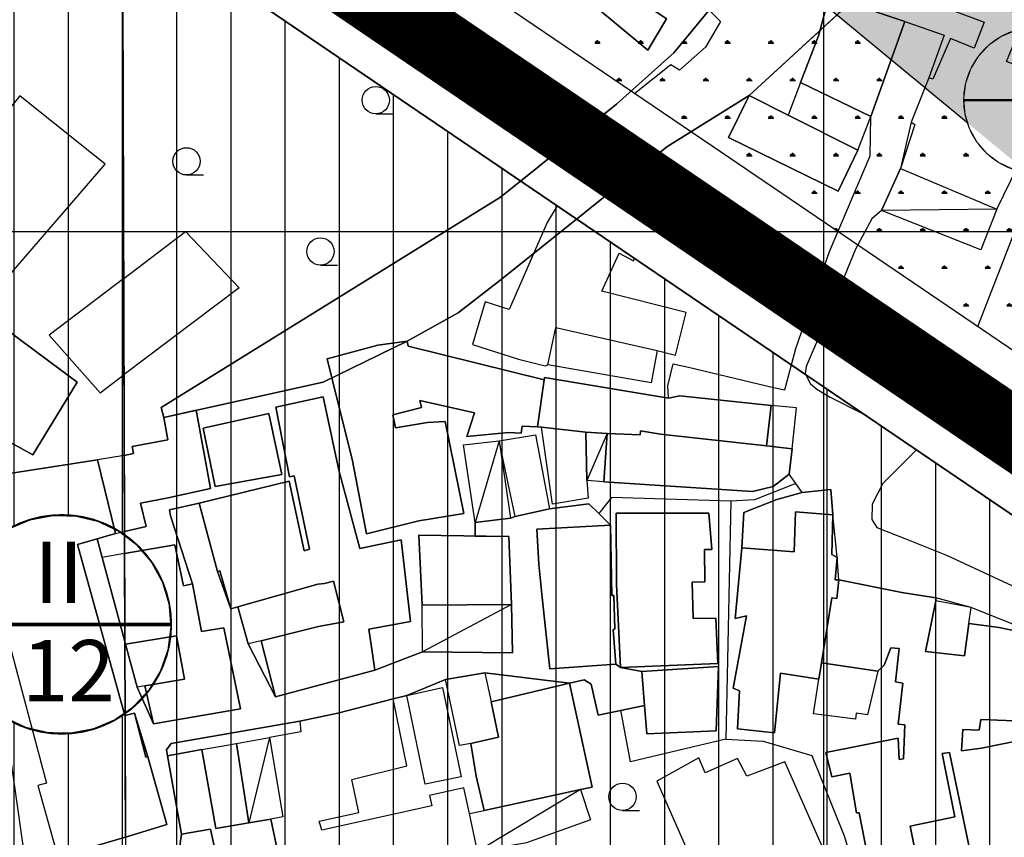
# Model space of a CAD drawing. Units: millimetres. Extents: x 601991 to 604364, y 1187770 to 1189913.
# Drawn here: x 602529 to 602616, y 1188147 to 1188219 of the extents above; entities that cross this region are included whole.
import ezdxf
from ezdxf.enums import TextEntityAlignment as Align

# ---------------------------------------------------------------- set-up
doc = ezdxf.new("R2010")
doc.units = ezdxf.units.MM
doc.header["$LTSCALE"] = 0.2
doc.linetypes.add('CENTER2', pattern=[1.125, 0.75, -0.125, 0.125, -0.125])
doc.linetypes.add('HIDDEN', pattern=[9.525, 6.35, -3.175])
for name, color, linetype, lineweight in [('A-TIM', 8, 'CENTER2', 18), ('GHICHU', 7, 'Continuous', 15), ('tick', 1, 'Continuous', 40)]:
    doc.layers.add(name, color=color, linetype=linetype, lineweight=lineweight)
for name, color, linetype in [('COCAU', 120, 'Continuous'), ('hien trang p1', 250, 'Continuous'), ('QHLoGioi', 9, 'Continuous'), ('tai dinh cu', 52, 'Continuous'), ('TEXT', 7, 'Continuous'), ('toa do VN', 250, 'Continuous')]:
    doc.layers.add(name, color=color, linetype=linetype)
doc.layers.add('H- DUONG', color=7, linetype='Continuous', lineweight=18, true_color=0x919191)
doc.styles.add('2', font='VNI-Helve.TTF', dxfattribs={"width": 0.8})
doc.styles.add('HEL-B', font='VNI-Helve-Bold.TTF')

# ---------------------------------------------------------------- blocks, each defined once
blk = doc.blocks.new('A$C09831A19')
at = {"layer": 'GHICHU', "const_width": 0.485}
blk.add_lwpolyline([(-14.55, 0, -1), (14.55, 0, -1), (-14.55, 0, -1.0635)], format="xyb", dxfattribs=at)
at = {"layer": 'GHICHU', "linetype": 'Continuous'}
blk.add_lwpolyline([(4.19, -13.94), (7, -12.76), (9.5, -11.03), (11.58, -8.81), (13.16, -6.21), (14.17, -3.34), (14.55, -0.32), (14.3, 2.71), (13.42, 5.63), (11.96, 8.29), (9.97, 10.6), (7.55, 12.44), (4.8, 13.74), (1.84, 14.44), (-1.2, 14.5), (-4.19, 13.94), (-7, 12.76), (-9.5, 11.03), (-11.58, 8.81), (-13.16, 6.21), (-14.17, 3.34), (-14.55, 0.32), (-14.3, -2.71), (-13.42, -5.63), (-11.96, -8.29), (-9.97, -10.6), (-7.55, -12.44), (-4.8, -13.74), (-1.84, -14.44), (1.2, -14.5)], close=True, dxfattribs=at)
at = {"linetype": 'Continuous'}
blk.add_wipeout([(4.19, -13.94), (7, -12.76), (9.5, -11.03), (11.58, -8.81), (13.16, -6.21), (14.17, -3.34), (14.55, -0.32), (14.3, 2.71), (13.42, 5.63), (11.96, 8.29), (9.97, 10.6), (7.55, 12.44), (4.8, 13.74), (1.84, 14.44), (-1.2, 14.5), (-4.19, 13.94), (-7, 12.76), (-9.5, 11.03), (-11.58, 8.81), (-13.16, 6.21), (-14.17, 3.34), (-14.55, 0.32), (-14.3, -2.71), (-13.42, -5.63), (-11.96, -8.29), (-9.97, -10.6), (-7.55, -12.44), (-4.8, -13.74), (-1.84, -14.44), (1.2, -14.5)], dxfattribs=at).dxf.layer = 'GHICHU'
at = {"layer": 'GHICHU', "const_width": 0.485}
blk.add_lwpolyline([(-14.55, 0), (14.55, 0)], dxfattribs=at)
at = {"ltscale": 200, "style": 'HEL-B'}
for tag, p in [('STTKHU', (-0.42, 4.5)), ('STTLO', (0.02, -9.1))]:
    blk.add_attdef(tag, text='', height=4.85, dxfattribs=at).set_placement(p, align=Align.CENTER)
blk = doc.blocks.new('A$C7A3712A0')
at = {"layer": 'toa do VN', "linetype": 'Continuous'}
for p, q in [((159.053, -1198.201), (159.053, 201.799)), ((159.053, -1198.201), (159.053, 201.799)), ((-209.947, -798.201), (631.053, -798.201)), ((-209.947, -798.201), (631.053, -798.201))]:
    blk.add_line(p, q, dxfattribs=at)
blk = doc.blocks.new('hien trang f1')
at = {"layer": 'hien trang p1'}
for p, q in [((1581.241, 371.341), (1581.089, 421.37)), ((1581.131, 407.379), (1581.292, 354.847)), ((1648.917, 394.999), (1636.194, 383.293)), ((1629.581, 387.053), (1633.484, 391.803)), ((1646.88, 381.456), (1649.864, 389.813)), ((1649.864, 389.813), (1653.334, 388.593)), ((1653.334, 388.593), (1651.994, 384.863)), ((1624.547, 382.538), (1629.581, 387.053)), ((1651.994, 384.863), (1650.444, 380.953)), ((1636.194, 383.293), (1628.974, 378.793)), ((1614.364, 374.363), (1624.547, 382.538)), ((1603.389, 381.688), (1604.889, 381.688)), ((1646.834, 378.013), (1646.88, 381.456)), ((1650.444, 380.953), (1649.504, 376.893)), ((1628.974, 378.793), (1614.556, 367.249)), ((1643.264, 369.593), (1646.834, 378.013)), ((1649.504, 376.893), (1647.814, 373.193)), ((1586.764, 376.317), (1588.264, 376.317)), ((1584.543, 355.87), (1614.364, 374.363)), ((1647.814, 373.193), (1646.984, 372.473)), ((1657.964, 373.313), (1647.814, 373.193)), ((1646.984, 372.473), (1645.534, 369.803)), ((1581.351, 335.329), (1581.241, 371.341)), ((1641.774, 365.273), (1643.264, 369.593)), ((1645.534, 369.803), (1644.804, 368.023)), ((1598.529, 368.388), (1600.029, 368.388)), ((1644.804, 368.023), (1643.984, 365.963)), ((1614.556, 367.249), (1610.622, 364.206)), ((1643.984, 365.963), (1641.204, 359.473)), ((1640.314, 361.063), (1641.774, 365.273)), ((1610.622, 364.206), (1606.154, 361.703)), ((1606.154, 361.703), (1598.774, 358.123)), ((1639.325, 357.429), (1640.314, 361.063)), ((1629.054, 357.783), (1629.532, 359.719)), ((1629.532, 359.719), (1630.864, 359.443)), ((1630.864, 359.443), (1638.344, 357.633)), ((1641.204, 359.473), (1641.124, 358.873)), ((1641.124, 358.873), (1641.594, 357.963)), ((1598.774, 358.123), (1584.764, 355.013)), ((1629.104, 356.703), (1629.054, 357.783)), ((1638.344, 357.633), (1639.325, 357.429)), ((1641.594, 357.963), (1642.154, 357.503)), ((1642.154, 357.503), (1643.314, 356.783)), ((1630.114, 356.923), (1629.104, 356.703)), ((1638.134, 356.073), (1630.114, 356.923)), ((1643.314, 356.783), (1646.164, 355.363)), ((1584.764, 355.013), (1584.543, 355.87)), ((1640.364, 355.843), (1638.134, 356.073)), ((1639.974, 352.263), (1640.364, 355.843)), ((1581.292, 354.847), (1581.351, 335.329)), ((1584.764, 355.013), (1584.764, 355.013)), ((1646.164, 355.363), (1646.237, 355.331)), ((1614.224, 352.963), (1612.134, 345.783)), ((1623.714, 353.593), (1621.944, 349.483)), ((1639.704, 350.013), (1639.974, 352.263)), ((1650.91, 352.155), (1647.934, 349.213)), ((1640.298, 349.194), (1639.704, 350.013)), ((1640.864, 348.413), (1640.298, 349.194)), ((1643.384, 348.673), (1640.864, 348.413)), ((1643.554, 346.463), (1643.384, 348.673)), ((1647.934, 349.213), (1647.014, 347.393)), ((1585.284, 346.893), (1587.874, 347.483)), ((1587.874, 347.483), (1589.484, 341.473)), ((1615.634, 346.303), (1618.654, 346.973)), ((1618.654, 346.973), (1622.124, 347.433)), ((1622.124, 347.433), (1622.984, 346.573)), ((1647.014, 347.393), (1646.97, 346.033)), ((1585.354, 346.363), (1585.284, 346.893)), ((1587.284, 340.383), (1585.354, 346.363)), ((1612.134, 345.783), (1615.234, 346.173)), ((1615.234, 346.173), (1615.634, 346.303)), ((1622.984, 346.573), (1624.004, 345.553)), ((1643.944, 342.693), (1643.554, 346.463)), ((1612.134, 344.583), (1612.134, 345.783)), ((1624.004, 345.553), (1617.534, 345.203)), ((1617.534, 345.203), (1617.724, 342.103)), ((1646.97, 346.033), (1647.418, 345.347)), ((1647.418, 345.347), (1649.874, 344.363)), ((1577.174, 343.853), (1578.923, 344.348)), ((1578.923, 344.348), (1579.364, 342.703)), ((1615.074, 344.553), (1612.134, 344.583)), ((1615.314, 338.583), (1615.074, 344.553)), ((1649.874, 344.363), (1653.544, 342.913)), ((1581.36, 328.825), (1577.174, 343.853)), ((1579.364, 342.703), (1581.351, 335.329)), ((1644.074, 340.733), (1643.944, 342.693)), ((1653.544, 342.913), (1659.274, 340.253)), ((1617.724, 342.103), (1618.014, 339.193)), ((1589.484, 341.473), (1590.654, 338.193)), ((1588.084, 336.203), (1587.284, 340.383)), ((1649.624, 339.633), (1644.074, 340.733)), ((1618.014, 339.193), (1618.684, 332.913)), ((1652.594, 339.163), (1649.624, 339.633)), ((1655.694, 338.303), (1652.594, 339.163)), ((1590.654, 338.193), (1591.264, 338.363)), ((1591.264, 338.363), (1592.194, 335.103)), ((1615.314, 338.583), (1607.494, 334.403)), ((1615.394, 334.323), (1615.314, 338.583)), ((1662.074, 335.743), (1655.694, 338.303)), ((1590.054, 336.513), (1588.084, 336.203)), ((1591.504, 329.413), (1590.054, 336.513)), ((1581.351, 335.329), (1581.414, 335.083)), ((1581.414, 335.083), (1582.434, 331.303)), ((1592.194, 335.103), (1594.594, 330.473)), ((1603.314, 332.793), (1607.494, 334.403)), ((1607.494, 334.403), (1615.394, 334.323)), ((1618.684, 332.913), (1624.484, 333.343)), ((1624.484, 333.343), (1624.884, 333.033)), ((1594.594, 330.473), (1603.314, 332.793)), ((1612.974, 332.573), (1609.534, 331.983)), ((1620.404, 331.663), (1612.974, 332.573)), ((1624.884, 333.033), (1626.774, 332.673)), ((1626.774, 332.673), (1627.006, 329.712)), ((1609.534, 331.983), (1606.114, 330.583)), ((1621.705, 331.947), (1620.404, 331.663)), ((1622.305, 331.566), (1621.705, 331.947)), ((1622.924, 328.853), (1622.305, 331.566)), ((1582.434, 331.303), (1583.854, 328.073)), ((1606.114, 330.583), (1604.914, 330.283)), ((1604.914, 330.283), (1600.074, 329.023)), ((1627.006, 329.712), (1622.924, 328.853)), ((1581.371, 328.827), (1581.36, 328.825)), ((1581.371, 328.783), (1581.371, 328.827)), ((1581.404, 318.115), (1581.371, 328.783)), ((1583.854, 328.073), (1591.504, 329.413)), ((1600.074, 329.023), (1596.734, 328.313)), ((1596.734, 328.313), (1585.406, 326.368)), ((1585.406, 326.368), (1584.997, 325.79)), ((1594.054, 326.883), (1592.244, 319.393)), ((1584.997, 325.79), (1585.084, 325.283)), ((1585.084, 325.283), (1586.324, 318.383)), ((1621.384, 322.313), (1612.324, 316.863)), ((1625.073, 320.472), (1626.573, 320.472)), ((1586.324, 318.383), (1586.114, 316.933)), ((1575.454, 316.393), (1581.404, 318.115))]:
    blk.add_line(p, q, dxfattribs=at)
at = {"layer": 'hien trang p1', "flags": 128}
for points in [[(1633.484, 391.803), (1629.581, 387.053), (1624.547, 382.538), (1614.364, 374.363), (1584.543, 355.87), (1584.764, 355.013), (1598.774, 358.123), (1606.154, 361.703), (1610.622, 364.206), (1614.556, 367.249), (1628.974, 378.793), (1636.194, 383.293), (1648.917, 394.999)], [(1633.484, 391.803), (1629.581, 387.053), (1624.547, 382.538), (1614.364, 374.363), (1584.543, 355.87), (1584.764, 355.013), (1598.774, 358.123), (1606.154, 361.703), (1610.622, 364.206), (1614.556, 367.249), (1628.974, 378.793), (1636.194, 383.293), (1648.917, 394.999)], [(1633.484, 391.803), (1629.581, 387.053), (1624.547, 382.538), (1614.364, 374.363), (1584.543, 355.87), (1584.764, 355.013), (1598.774, 358.123), (1606.154, 361.703), (1610.622, 364.206), (1614.556, 367.249), (1628.974, 378.793), (1636.194, 383.293), (1648.917, 394.999)], [(1633.484, 391.803), (1629.581, 387.053), (1624.547, 382.538), (1614.364, 374.363), (1584.543, 355.87), (1584.764, 355.013), (1598.774, 358.123), (1606.154, 361.703), (1610.622, 364.206), (1614.556, 367.249), (1628.974, 378.793), (1636.194, 383.293), (1648.917, 394.999)], [(1619.434, 393.843), (1624.176, 389.895), (1627.304, 387.293), (1628.924, 390.043)], [(1632.704, 390.773), (1633.694, 389.793), (1632.364, 387.563), (1630.084, 385.513), (1629.324, 385.993), (1626.15, 383.486)], [(1656.291, 363.007), (1664.883, 385.101)], [(1619.321, 373.618), (1618.444, 372.153), (1615.121, 364.492), (1613.014, 365.163), (1611.884, 361.423), (1615.924, 360.133), (1618.274, 359.543), (1618.524, 359.633), (1619.214, 362.923), (1628.124, 360.903), (1629.724, 360.493), (1630.654, 364.233), (1623.254, 366.103), (1624.784, 369.443), (1626.034, 368.783), (1626.116, 369.001)], [(1619.321, 373.618), (1618.444, 372.153), (1615.121, 364.492), (1613.014, 365.163), (1611.884, 361.423), (1615.924, 360.133), (1618.274, 359.543), (1618.524, 359.633), (1619.214, 362.923), (1628.124, 360.903), (1629.724, 360.493), (1630.654, 364.233), (1623.254, 366.103), (1624.784, 369.443), (1626.034, 368.783), (1626.116, 369.001)], [(1581.254, 367.229), (1586.684, 371.363), (1591.394, 366.403), (1581.28, 358.772)], [(1581.254, 367.229), (1574.694, 362.233), (1579.174, 357.183), (1581.28, 358.772)], [(1566.774, 329.683), (1565.204, 337.223), (1566.344, 340.003), (1566.094, 349.303), (1578.95, 351.29), (1580.534, 344.803)], [(1581.301, 351.653), (1578.95, 351.29), (1580.534, 344.803), (1581.322, 344.986)], [(1640.298, 349.194), (1636.684, 347.784), (1634.583, 347.658), (1634.142, 326.733), (1637.419, 326.565), (1641.705, 325.305), (1644.562, 318.246), (1646.579, 311.523), (1649.303, 300.079)], [(1634.583, 347.658), (1624.101, 347.964), (1622.984, 346.573)], [(1581.351, 335.329), (1581.414, 335.083), (1582.434, 331.303), (1583.854, 328.073), (1591.504, 329.413), (1590.054, 336.513), (1588.084, 336.203), (1587.284, 340.383), (1585.354, 346.363), (1585.284, 346.893), (1587.874, 347.483), (1589.484, 341.473), (1590.654, 338.193), (1591.264, 338.363), (1592.194, 335.103), (1594.594, 330.473), (1603.314, 332.793), (1607.494, 334.403), (1615.394, 334.323), (1615.314, 338.583), (1615.074, 344.553), (1612.134, 344.583), (1612.134, 345.783), (1615.234, 346.173), (1615.634, 346.303), (1618.654, 346.973), (1622.124, 347.433), (1622.984, 346.573), (1624.004, 345.553), (1617.534, 345.203), (1617.724, 342.103), (1618.014, 339.193), (1618.684, 332.913), (1624.484, 333.343), (1624.884, 333.033), (1626.774, 332.673), (1627.006, 329.712), (1622.924, 328.853), (1622.305, 331.566), (1621.705, 331.947), (1620.404, 331.663), (1612.974, 332.573), (1609.534, 331.983), (1606.114, 330.583), (1604.914, 330.283), (1600.074, 329.023), (1596.734, 328.313), (1585.406, 326.368), (1584.997, 325.79), (1585.084, 325.283), (1586.324, 318.383), (1586.114, 316.933)], [(1586.114, 316.933), (1586.324, 318.383), (1585.084, 325.283), (1584.997, 325.79), (1585.406, 326.368), (1596.734, 328.313), (1600.074, 329.023), (1604.914, 330.283), (1606.114, 330.583), (1609.534, 331.983), (1612.974, 332.573), (1620.404, 331.663), (1621.705, 331.947), (1622.305, 331.566), (1622.924, 328.853), (1627.006, 329.712), (1626.774, 332.673), (1624.884, 333.033), (1624.484, 333.343), (1618.684, 332.913), (1618.014, 339.193), (1617.724, 342.103), (1617.534, 345.203), (1624.004, 345.553), (1622.984, 346.573), (1622.124, 347.433), (1618.654, 346.973), (1615.634, 346.303), (1615.234, 346.173), (1612.134, 345.783), (1612.134, 344.583), (1615.074, 344.553), (1615.314, 338.583), (1615.394, 334.323), (1607.494, 334.403), (1603.314, 332.793), (1594.594, 330.473), (1592.194, 335.103), (1591.264, 338.363), (1590.654, 338.193), (1589.484, 341.473), (1587.874, 347.483), (1585.284, 346.893), (1585.354, 346.363), (1587.284, 340.383), (1588.084, 336.203), (1590.054, 336.513), (1591.504, 329.413), (1583.854, 328.073), (1582.434, 331.303), (1581.414, 335.083), (1581.352, 335.083), (1581.371, 328.827), (1582.204, 329.023), (1583.374, 325.183), (1585.034, 319.233), (1581.404, 318.115), (1581.408, 316.813)], [(1580.534, 344.803), (1580.534, 344.803), (1577.174, 343.853), (1581.36, 328.825), (1581.371, 328.827)], [(1581.351, 335.329), (1579.364, 342.703), (1578.923, 344.348), (1577.174, 343.853), (1581.36, 328.825), (1581.371, 328.827)], [(1581.328, 343.048), (1579.364, 342.703), (1581.351, 335.329)], [(1566.774, 329.683), (1570.544, 330.393), (1568.934, 337.893), (1569.384, 340.073), (1570.974, 339.833), (1571.224, 338.903), (1570.224, 338.713), (1574.464, 322.863), (1574.464, 322.863)], [(1656.191, 314.02), (1653.814, 325.573), (1653.164, 325.483), (1654.274, 319.903), (1650.344, 319.103), (1651.642, 312.701)], [(1647.514, 311.863), (1645.854, 320.273), (1645.644, 320.253), (1645.054, 323.753), (1643.454, 323.423), (1642.944, 325.553), (1649.304, 326.833), (1649.384, 324.963), (1649.774, 325.003), (1649.864, 328.003), (1649.284, 328.053), (1649.714, 331.673), (1649.044, 331.773), (1649.384, 334.693), (1648.634, 334.763), (1648.064, 333.253), (1647.514, 332.723), (1642.554, 333.433), (1643.454, 339.163), (1643.894, 339.113), (1644.074, 340.733), (1649.624, 339.633), (1652.594, 339.163), (1652.594, 338.883), (1651.684, 334.433), (1655.114, 334.063), (1655.514, 336.903), (1658.154, 336.563), (1658.154, 336.563), (1662.074, 335.743)], [(1660.984, 328.303), (1656.564, 328.473), (1656.424, 327.543), (1654.964, 327.603), (1654.844, 325.723), (1656.604, 325.943), (1660.074, 326.643)], [(1660.074, 326.643), (1656.604, 325.943), (1654.844, 325.723), (1654.964, 327.603), (1656.424, 327.543), (1656.564, 328.473), (1660.984, 328.303)], [(1662.074, 335.743), (1658.154, 336.563), (1655.514, 336.903), (1655.114, 334.063), (1651.684, 334.433), (1652.594, 338.883), (1652.594, 339.163), (1649.624, 339.633), (1644.074, 340.733), (1643.894, 339.113), (1643.454, 339.163), (1642.554, 333.433), (1647.514, 332.723), (1648.064, 333.253), (1648.634, 334.763), (1649.384, 334.693), (1649.044, 331.773), (1649.714, 331.673), (1649.284, 328.053), (1649.864, 328.003), (1649.774, 325.003), (1649.384, 324.963), (1649.304, 326.833), (1642.944, 325.553), (1643.454, 323.423), (1645.054, 323.753), (1645.644, 320.253), (1645.854, 320.273), (1647.514, 311.863)], [(1651.642, 312.701), (1650.344, 319.103), (1654.274, 319.903), (1653.164, 325.483), (1653.814, 325.573), (1656.191, 314.02)], [(1612.324, 316.863), (1611.634, 320.203), (1611.134, 322.473), (1608.104, 321.783), (1608.314, 320.873), (1598.654, 318.733), (1598.424, 319.543), (1601.914, 320.283), (1601.304, 323.183), (1606.134, 324.403), (1604.914, 330.283), (1600.074, 329.023), (1596.734, 328.313), (1596.804, 327.383), (1594.054, 326.883), (1595.234, 319.903), (1594.174, 319.723), (1594.964, 315.963)], [(1581.404, 318.115), (1585.034, 319.233), (1583.374, 325.183), (1582.204, 329.023), (1581.371, 328.827)], [(1634.142, 326.733), (1625.765, 324.74), (1624.934, 329.276)], [(1589.734, 314.903), (1588.884, 318.823), (1586.324, 318.383), (1585.084, 325.283), (1588.104, 325.823), (1589.334, 318.893), (1592.244, 319.393), (1594.174, 319.723), (1594.964, 315.963)], [(1594.964, 315.963), (1594.174, 319.723), (1592.244, 319.393), (1589.334, 318.893), (1588.104, 325.823), (1585.084, 325.283), (1585.084, 325.283), (1586.324, 318.383), (1588.884, 318.823), (1589.734, 314.903)], [(1574.464, 322.863), (1573.694, 322.673), (1575.454, 316.393), (1581.404, 318.115)], [(1581.404, 318.115), (1575.454, 316.393), (1573.278, 315.848), (1572.953, 315.588), (1572.845, 315.22)]]:
    blk.add_lwpolyline(points, dxfattribs=at)
for points in [[(1657.964, 373.313), (1659.804, 377.103), (1661.004, 381.043), (1662.614, 384.733), (1658.804, 386.303), (1659.664, 388.353), (1662.544, 387.003), (1665.884, 395.123), (1666.654, 396.713), (1663.884, 398.053), (1663.494, 397.163), (1660.154, 398.183), (1660.564, 399.203), (1654.754, 401.573), (1650.814, 392.043), (1656.854, 389.753), (1655.974, 387.463), (1653.894, 388.323), (1652.334, 384.723), (1651.994, 384.863), (1650.444, 380.953), (1650.764, 380.753), (1649.504, 376.893)], [(1649.504, 376.893), (1657.964, 373.313), (1659.804, 377.103), (1661.004, 381.043), (1662.614, 384.733), (1658.804, 386.303), (1659.664, 388.353), (1662.544, 387.003), (1665.884, 395.123), (1666.654, 396.713), (1663.884, 398.053), (1663.494, 397.163), (1660.154, 398.183), (1660.564, 399.203), (1654.754, 401.573), (1650.814, 392.043), (1656.854, 389.753), (1655.974, 387.463), (1653.894, 388.323), (1652.334, 384.723), (1651.994, 384.863), (1650.444, 380.953), (1650.764, 380.753), (1649.504, 376.893)], [(1623.354, 399.983), (1629.954, 394.443), (1627.254, 391.183), (1628.924, 390.043), (1627.304, 387.293), (1624.176, 389.895), (1619.434, 393.843), (1621.194, 396.123), (1620.574, 396.623)], [(1623.354, 399.983), (1620.574, 396.623), (1621.194, 396.123), (1619.434, 393.843), (1624.176, 389.895), (1627.304, 387.293), (1628.924, 390.043), (1627.254, 391.183), (1629.954, 394.443), (1623.354, 399.983)], [(1640.724, 384.43), (1642.294, 388.543), (1643.244, 392.023), (1644.358, 395.2), (1648.429, 393.666), (1647.322, 390.662), (1649.864, 389.813), (1646.88, 381.456)], [(1640.724, 384.43), (1646.88, 381.456), (1649.864, 389.813), (1647.322, 390.662), (1648.429, 393.666), (1644.358, 395.2), (1643.244, 392.023), (1642.294, 388.543), (1640.724, 384.43)], [(1550.084, 380.583), (1562.644, 371.663), (1563.794, 373.013), (1571.014, 367.293), (1579.604, 377.253), (1572.124, 383.283), (1567.254, 377.273), (1554.715, 386.153)], [(1572.124, 383.283), (1567.254, 377.273), (1554.715, 386.153), (1550.084, 380.583), (1562.644, 371.663), (1563.794, 373.013), (1571.014, 367.293), (1579.604, 377.253), (1572.124, 383.283)], [(1645.754, 378.483), (1646.88, 381.456), (1640.724, 384.43), (1639.634, 381.573)], [(1636.194, 383.293), (1639.634, 381.573), (1645.754, 378.483), (1644.024, 374.883), (1634.384, 379.623)], [(1636.194, 383.293), (1634.384, 379.623), (1644.024, 374.883), (1645.754, 378.483), (1639.634, 381.573), (1636.194, 383.293)], [(1649.504, 376.893), (1657.964, 373.313), (1656.544, 369.733), (1647.814, 373.193)], [(1560.644, 370.383), (1577.144, 358.113), (1573.264, 351.733), (1563.364, 357.163), (1561.194, 353.663), (1552.594, 358.723)], [(1577.144, 358.113), (1560.644, 370.383), (1552.594, 358.723), (1561.194, 353.663), (1563.364, 357.163), (1573.264, 351.733), (1577.144, 358.113)], [(1619.214, 362.923), (1628.124, 360.903), (1627.598, 358.039), (1618.524, 359.633)], [(1599.124, 360.153), (1603.574, 361.363), (1606.154, 361.703), (1606.254, 361.273), (1618.184, 358.303), (1617.614, 354.183), (1616.254, 354.253), (1616.164, 353.643), (1615.064, 353.693), (1611.384, 353.343), (1612.054, 355.423), (1607.264, 356.493), (1607.404, 355.873), (1604.884, 355.233), (1605.134, 354.103), (1607.934, 354.573), (1609.484, 354.653), (1611.124, 346.563), (1607.174, 345.923), (1602.574, 344.773), (1601.354, 351.193), (1599.604, 358.243)], [(1599.124, 360.153), (1599.604, 358.243), (1601.354, 351.193), (1602.574, 344.773), (1607.174, 345.923), (1611.124, 346.563), (1609.484, 354.653), (1607.934, 354.573), (1605.134, 354.103), (1604.884, 355.233), (1607.404, 355.873), (1607.264, 356.493), (1612.054, 355.423), (1611.384, 353.343), (1615.064, 353.693), (1616.164, 353.643), (1616.254, 354.253), (1617.614, 354.183), (1618.184, 358.303), (1606.254, 361.273), (1606.154, 361.703), (1603.574, 361.363), (1599.124, 360.153)], [(1618.214, 358.533), (1629.104, 356.703), (1630.114, 356.923), (1638.134, 356.073), (1637.734, 352.523), (1628.414, 353.553), (1626.654, 353.823), (1626.614, 353.473), (1623.714, 353.593), (1621.854, 353.713), (1617.944, 354.146), (1617.614, 354.183), (1618.184, 358.303)], [(1618.214, 358.533), (1618.184, 358.303), (1617.614, 354.183), (1617.944, 354.146), (1621.854, 353.713), (1623.714, 353.593), (1626.614, 353.473), (1626.654, 353.823), (1628.414, 353.553), (1637.734, 352.523), (1638.134, 356.073), (1630.114, 356.923), (1629.104, 356.703), (1618.214, 358.533)], [(1598.784, 356.833), (1594.604, 355.923), (1595.814, 349.783), (1596.217, 349.872), (1597.569, 343.436), (1597.097, 343.293), (1595.774, 349.423), (1587.874, 347.483), (1588.704, 344.403), (1589.484, 341.473), (1589.694, 341.523), (1590.654, 338.193), (1591.264, 338.363), (1598.304, 340.363), (1598.894, 340.413), (1599.694, 340.623), (1600.584, 337.053), (1598.364, 336.643), (1593.332, 335.387), (1594.594, 330.473), (1603.314, 332.793), (1603.104, 334.233), (1602.794, 336.413), (1606.434, 337.083), (1605.624, 344.263), (1602.004, 343.483), (1600.134, 350.373), (1598.784, 356.833)], [(1598.784, 356.833), (1600.134, 350.373), (1602.004, 343.483), (1605.624, 344.263), (1606.434, 337.083), (1602.794, 336.413), (1603.104, 334.233), (1603.314, 332.793), (1594.594, 330.473), (1593.332, 335.387), (1598.364, 336.643), (1600.584, 337.053), (1599.694, 340.623), (1598.894, 340.413), (1598.304, 340.363), (1591.264, 338.363), (1590.654, 338.193), (1589.694, 341.523), (1589.484, 341.473), (1588.704, 344.403), (1588.704, 344.403), (1587.874, 347.483), (1595.774, 349.423), (1597.097, 343.293), (1597.569, 343.436), (1596.217, 349.872), (1595.814, 349.783), (1594.604, 355.923)], [(1581.301, 351.653), (1582.104, 351.833), (1581.994, 352.443), (1585.134, 353.043), (1584.764, 355.013), (1587.614, 355.643), (1588.884, 348.763), (1585.144, 347.943), (1582.734, 347.463), (1583.214, 345.423), (1581.322, 344.986)], [(1581.301, 351.653), (1581.322, 344.986), (1583.214, 345.423), (1582.734, 347.463), (1585.144, 347.943), (1588.884, 348.763), (1587.614, 355.643), (1584.764, 355.013), (1585.134, 353.043), (1581.994, 352.443), (1582.104, 351.833), (1581.301, 351.653)], [(1588.234, 354.063), (1594.004, 355.363), (1595.154, 349.983), (1589.284, 348.933)], [(1588.234, 354.063), (1589.284, 348.933), (1595.154, 349.983), (1594.004, 355.363), (1588.234, 354.063)], [(1618.914, 347.393), (1617.944, 354.146), (1621.854, 353.713), (1621.944, 349.483), (1622.054, 347.903)], [(1611.094, 352.593), (1614.224, 352.963), (1615.234, 346.173), (1612.134, 345.783)], [(1614.224, 352.963), (1617.43, 353.475), (1618.654, 346.973), (1615.634, 346.303)], [(1621.854, 353.713), (1623.714, 353.593), (1623.434, 349.353), (1621.944, 349.483)], [(1639.974, 352.263), (1639.704, 350.013), (1638.314, 348.943), (1636.504, 348.503), (1623.434, 349.353), (1623.714, 353.593), (1626.614, 353.473), (1626.654, 353.823), (1628.414, 353.553), (1637.734, 352.523)], [(1637.734, 352.523), (1628.414, 353.553), (1626.654, 353.823), (1626.614, 353.473), (1623.714, 353.593), (1623.434, 349.353), (1636.504, 348.503), (1638.314, 348.943), (1639.704, 350.013), (1639.974, 352.263), (1637.734, 352.523)], [(1569.384, 340.073), (1570.974, 339.833), (1571.224, 338.903), (1570.224, 338.713), (1574.464, 322.863), (1573.694, 322.673), (1575.454, 316.393), (1581.404, 318.115), (1581.384, 324.677), (1581.371, 328.827), (1581.36, 328.825), (1577.174, 343.853), (1580.534, 344.803), (1580.534, 344.803), (1578.95, 351.29), (1566.094, 349.303), (1566.344, 340.003), (1565.204, 337.223), (1566.774, 329.683), (1570.544, 330.393), (1568.934, 337.893), (1569.384, 340.073)], [(1578.95, 351.29), (1580.534, 344.803), (1581.322, 344.986), (1581.301, 351.653), (1578.95, 351.29)], [(1643.384, 348.673), (1643.554, 346.463), (1640.264, 346.703), (1640.164, 343.203), (1635.554, 343.543), (1635.734, 346.663), (1638.624, 347.793), (1640.864, 348.413)], [(1640.164, 343.203), (1640.264, 346.703), (1643.554, 346.463), (1643.384, 348.673), (1640.864, 348.413), (1638.624, 347.793), (1635.734, 346.663), (1635.554, 343.543), (1640.164, 343.203)], [(1624.514, 346.593), (1632.664, 346.613), (1632.914, 343.403), (1632.264, 343.403), (1632.294, 340.563), (1631.184, 340.533), (1631.284, 337.343), (1633.284, 337.383), (1633.444, 333.383), (1624.884, 333.033), (1624.544, 340.333)], [(1624.514, 346.593), (1624.544, 340.333), (1624.884, 333.033), (1633.444, 333.383), (1633.284, 337.383), (1631.284, 337.343), (1631.184, 340.533), (1632.294, 340.563), (1632.264, 343.403), (1632.914, 343.403), (1632.664, 346.613), (1624.514, 346.593)], [(1638.434, 327.303), (1635.164, 327.653), (1635.364, 330.973), (1634.784, 331.213), (1635.954, 337.563), (1634.964, 337.353), (1635.554, 343.543), (1640.164, 343.203), (1640.264, 346.703), (1643.554, 346.463), (1643.454, 342.953), (1643.944, 342.693), (1643.744, 340.743), (1644.074, 340.733), (1643.894, 339.113), (1643.454, 339.163), (1642.554, 333.433), (1642.324, 332.003), (1638.944, 332.533)], [(1643.554, 346.463), (1640.264, 346.703), (1640.164, 343.203), (1635.554, 343.543), (1634.964, 337.353), (1635.954, 337.563), (1634.784, 331.213), (1635.364, 330.973), (1635.164, 327.653), (1638.434, 327.303), (1638.944, 332.533), (1642.324, 332.003), (1642.554, 333.433), (1643.454, 339.163), (1643.894, 339.113), (1644.074, 340.733), (1643.744, 340.743), (1643.944, 342.693), (1643.454, 342.953), (1643.554, 346.463)], [(1617.534, 345.203), (1624.004, 345.553), (1624.138, 339.368), (1624.324, 339.373), (1624.384, 336.423), (1624.264, 336.353), (1624.484, 333.343), (1618.684, 332.913), (1618.014, 339.193), (1617.724, 342.103)], [(1624.138, 339.368), (1624.004, 345.553), (1617.534, 345.203), (1617.724, 342.103), (1618.014, 339.193), (1618.684, 332.913), (1624.484, 333.343), (1624.264, 336.353), (1624.384, 336.423), (1624.324, 339.373), (1624.138, 339.368)], [(1577.174, 343.853), (1581.36, 328.825), (1581.371, 328.827), (1581.352, 335.083), (1581.351, 335.329), (1581.351, 335.329), (1579.364, 342.703), (1578.923, 344.348), (1577.174, 343.853)], [(1607.164, 344.653), (1615.074, 344.553), (1615.314, 338.583), (1607.464, 338.503)], [(1607.164, 344.653), (1607.464, 338.503), (1615.314, 338.583), (1615.074, 344.553), (1607.164, 344.653)], [(1581.328, 343.048), (1585.744, 343.823), (1586.504, 340.223), (1587.284, 340.383), (1588.084, 336.203), (1590.054, 336.513), (1591.504, 329.413), (1583.854, 328.073), (1583.114, 331.433), (1586.594, 332.013), (1585.894, 335.833), (1581.414, 335.083), (1581.351, 335.329)], [(1581.328, 343.048), (1581.351, 335.329), (1581.414, 335.083), (1585.894, 335.833), (1586.594, 332.013), (1583.114, 331.433), (1583.854, 328.073), (1591.504, 329.413), (1590.054, 336.513), (1588.084, 336.203), (1587.284, 340.383), (1586.504, 340.223), (1585.744, 343.823), (1581.328, 343.048)], [(1579.364, 342.703), (1581.351, 335.329), (1581.328, 343.048), (1579.364, 342.703)], [(1592.194, 335.103), (1591.264, 338.363), (1598.304, 340.363), (1598.894, 340.413), (1599.694, 340.623), (1600.584, 337.053), (1598.364, 336.643), (1593.332, 335.387)], [(1615.394, 334.323), (1607.494, 334.403), (1607.464, 338.503), (1615.314, 338.583)], [(1655.694, 338.303), (1652.594, 338.883), (1651.684, 334.433), (1655.114, 334.063), (1655.514, 336.903)], [(1586.594, 332.013), (1583.114, 331.433), (1582.434, 331.303), (1581.414, 335.083), (1585.894, 335.833)], [(1626.774, 332.673), (1633.494, 333.133), (1633.314, 327.463), (1627.204, 327.193), (1627.006, 329.712)], [(1626.774, 332.673), (1627.006, 329.712), (1627.204, 327.193), (1633.314, 327.463), (1633.494, 333.133), (1626.774, 332.673)], [(1642.554, 333.433), (1647.514, 332.723), (1646.594, 328.873), (1645.614, 329.013), (1645.544, 328.483), (1641.854, 328.963), (1642.324, 332.003)], [(1609.534, 331.983), (1612.974, 332.573), (1613.524, 330.023), (1614.164, 326.903), (1611.744, 326.363), (1610.764, 326.173)], [(1620.404, 331.663), (1613.524, 330.023), (1614.164, 326.903), (1611.744, 326.363), (1612.224, 323.473), (1612.904, 320.473), (1621.384, 322.313), (1622.394, 322.533), (1620.404, 331.663)], [(1620.404, 331.663), (1622.394, 322.533), (1621.384, 322.313), (1612.904, 320.473), (1612.224, 323.473), (1611.744, 326.363), (1614.164, 326.903), (1613.524, 330.023)], [(1606.114, 330.583), (1609.254, 331.293), (1610.884, 323.443), (1607.744, 322.773)], [(1604.914, 330.283), (1600.074, 329.023), (1596.734, 328.313), (1596.804, 327.383), (1594.054, 326.883), (1595.234, 319.903), (1594.174, 319.723), (1594.964, 315.963), (1594.824, 315.943), (1595.034, 314.233), (1596.574, 309.863), (1601.144, 311.44), (1600.234, 314.343), (1606.154, 315.833), (1612.324, 316.863), (1611.634, 320.203), (1611.134, 322.473), (1608.104, 321.783), (1608.314, 320.873), (1598.654, 318.733), (1598.424, 319.543), (1601.914, 320.283), (1601.304, 323.183), (1606.134, 324.403)], [(1585.034, 319.233), (1583.374, 325.183), (1582.204, 329.023), (1581.371, 328.827), (1581.404, 318.115), (1585.034, 319.233)], [(1581.371, 328.827), (1582.204, 329.023), (1583.184, 325.163), (1583.374, 325.183), (1585.034, 319.233), (1581.404, 318.115)], [(1581.371, 328.827), (1581.404, 318.115), (1585.034, 319.233), (1583.374, 325.183), (1583.184, 325.163), (1582.204, 329.023), (1581.371, 328.827)], [(1561.014, 326.123), (1562.138, 313.84), (1551.584, 311.573), (1552.234, 308.343), (1553.474, 308.593), (1555.284, 300.563), (1557.034, 296.123), (1557.984, 296.333), (1558.344, 293.953), (1561.504, 294.503), (1562.064, 291.653), (1566.044, 292.393), (1566.564, 290.383), (1574.034, 291.473), (1573.564, 293.723), (1576.054, 294.173), (1576.394, 295.353), (1575.744, 298.423), (1573.824, 306.663), (1572.464, 316.973), (1571.004, 327.293)], [(1561.014, 326.123), (1562.138, 313.84), (1551.584, 311.573), (1552.234, 308.343), (1553.474, 308.593), (1555.284, 300.563), (1557.034, 296.123), (1557.984, 296.333), (1558.344, 293.953), (1561.504, 294.503), (1562.064, 291.653), (1566.044, 292.393), (1566.564, 290.383), (1574.034, 291.473), (1573.564, 293.723), (1576.054, 294.173), (1576.394, 295.353), (1575.744, 298.423), (1573.824, 306.663), (1572.464, 316.973), (1571.004, 327.293), (1561.014, 326.123)], [(1588.104, 325.823), (1591.16, 326.368), (1592.244, 319.393), (1589.334, 318.893)], [(1591.16, 326.368), (1594.054, 326.883), (1595.234, 319.903), (1594.174, 319.723), (1592.244, 319.393)], [(1633.624, 310.483), (1640.424, 313.483), (1639.704, 315.113), (1640.694, 315.513), (1642.194, 311.873), (1642.344, 311.933), (1642.994, 310.363), (1645.144, 311.253), (1644.474, 312.853), (1645.264, 313.183), (1643.904, 316.843), (1642.994, 316.463), (1639.344, 324.733), (1635.994, 323.483), (1635.164, 325.033), (1632.344, 323.793), (1631.774, 325.103), (1628.078, 323.055)], [(1628.078, 323.055), (1633.624, 310.483), (1640.424, 313.483), (1639.704, 315.113), (1640.694, 315.513), (1642.194, 311.873), (1642.994, 310.363), (1645.144, 311.253), (1644.474, 312.853), (1645.264, 313.183), (1643.904, 316.843), (1642.994, 316.463), (1639.344, 324.733), (1635.994, 323.483), (1635.164, 325.033), (1632.344, 323.793), (1631.774, 325.103), (1628.078, 323.055)], [(1621.384, 322.313), (1622.254, 319.663), (1616.624, 317.633), (1612.324, 316.863), (1611.634, 320.203), (1612.904, 320.473)]]:
    blk.add_lwpolyline(points, close=True, dxfattribs=at)
at = {"layer": 'hien trang p1'}
for centre in [(1603.389, 382.888), (1586.764, 377.517), (1598.529, 369.588), (1625.073, 321.672)]:
    blk.add_circle(centre, 1.2, dxfattribs=at)

msp = doc.modelspace()

# ---------------------------------------------------------------- hatches: boundary and pattern name
h = msp.add_hatch()
h.set_pattern_fill('SWAMP', color=3, scale=0.15, style=0)
h.set_pattern_definition([(0, (602425.5624, 1188246.262), (1.905, 3.29955), [0.47625, -3.33375]), (90, (602425.8006, 1188246.2619), (-1.905, 3.29955), [0.238125, -6.36099]), (90, (602425.86, 1188246.2619), (-1.905, 3.29955), [0.1905, -6.408615]), (90, (602425.741, 1188246.2619), (-1.905, 3.29955), [0.1905, -6.408615]), (60, (602425.9196, 1188246.262), (-1.904994, 3.299553), [0.1524, -3.6576]), (120, (602425.6815, 1188246.262), (-3.809994, 3e-06), [0.1524, -3.6576])])
h.paths.add_polyline_path([(602647.94564, 1188194.66254), (602617.73312, 1188205.31023), (602590.80341, 1188227.58989), (602584.49453, 1188231.62113), (602564.55183, 1188224.9331), (602637.79737, 1188175.16709)])
at = {"layer": 'tai dinh cu', "linetype": 'Continuous'}
h = msp.add_hatch(dxfattribs=at)
h.set_pattern_fill('ANSI31', color=256, scale=1.5, angle=45, style=0)
h.set_pattern_definition([(90, (600957.2264, 1187828.6567), (-4.7625, 9e-16), [])])
h.paths.add_polyline_path([(602523.05562, 1188238.61951), (602522.46474, 1188239.07727), (602496.09323, 1188262.27465), (602490.77401, 1188260.82825), (602447.89294, 1188130.70954, 0.12431858), (602442.92675, 1188060.85792), (602448.3286, 1188058.29053), (602636.20077, 1188154.32317), (602636.6437, 1188161.44314), (602582.84949, 1188197.99313), (602582.6105, 1188197.3802), (602581.36049, 1188198.03257), (602579.94208, 1188194.94257), (602579.83128, 1188194.69352), (602579.00412, 1188195.0482), (602578.0727, 1188191.0029), (602575.79309, 1188191.5192), (602575.06717, 1188188.07923), (602572.49351, 1188188.72444), (602572.42542, 1188188.81562), (602568.45704, 1188190.02989), (602565.20318, 1188190.8632), (602564.68186, 1188189.43666), (602562.82064, 1188189.87344), (602563.83917, 1188185.09681), (602564.28004, 1188184.99804), (602568.62428, 1188184.0248), (602574.18771, 1188182.77842), (602578.92711, 1188182.24771), (602583.18499, 1188182.06017), (602582.79822, 1188177.81835), (602580.00851, 1188177.94831), (602578.51032, 1188178.07424), (602578.62314, 1188176.49469), (602578.69411, 1188176.02911), (602575.56202, 1188175.50824), (602575.21802, 1188175.56322), (602572.18996, 1188174.89926), (602571.7916, 1188174.76856), (602568.69682, 1188174.37969), (602568.68085, 1188173.23558), (602563.71553, 1188173.30488), (602563.73213, 1188170.32493), (602562.44962, 1188170.19751), (602562.17919, 1188172.91938), (602558.62343, 1188172.3389), (602558.54171, 1188172.1346), (602557.48097, 1188171.87569), (602554.70119, 1188171.19722), (602555.43424, 1188169.08168), (602547.88201, 1188166.74719), (602547.80182, 1188167.02589), (602547.19587, 1188166.85347), (602546.33079, 1188169.83045), (602546.23113, 1188170.19077), (602546.02521, 1188170.13381), (602545.24254, 1188173.07017), (602545.08627, 1188173.22246), (602544.42125, 1188176.14783), (602541.83432, 1188175.57216), (602541.90734, 1188175.03372), (602540.93568, 1188174.84605), (602541.37843, 1188172.33557), (602540.08321, 1188172.10949), (602537.47092, 1188171.6462), (602535.90968, 1188171.37256), (602533.94826, 1188171.48354), (602534.46724, 1188170.14509), (602533.49121, 1188169.92747), (602530.13607, 1188169.13727), (602530.04626, 1188169.09963), (602531.35223, 1188169.34741), (602532.68118, 1188169.31826), (602533.97503, 1188169.01343), (602535.17722, 1188168.44627), (602536.23523, 1188167.64154), (602537.10281, 1188166.63443), (602537.74203, 1188165.46895), (602538.12497, 1188164.19603), (602538.22332, 1188163.01077), (602538.25265, 1188163.01077), (602538.06698, 1188161.55269), (602537.62858, 1188160.29779), (602536.93886, 1188159.16147), (602536.02795, 1188158.19337), (602534.93567, 1188157.43582), (602533.70975, 1188156.92192), (602532.40378, 1188156.67414), (602531.07483, 1188156.70329), (602529.78099, 1188157.00812), (602528.57879, 1188157.57528), (602527.52078, 1188158.38001), (602526.65321, 1188159.38712), (602526.01398, 1188160.5526), (602525.63104, 1188161.82552), (602525.53269, 1188163.01077), (602525.50336, 1188163.01077), (602525.68903, 1188164.46886), (602526.12743, 1188165.72376), (602526.81715, 1188166.86008), (602527.72806, 1188167.82818), (602528.82034, 1188168.58573), (602530.13607, 1188169.13727), (602527.51701, 1188168.52044), (602526.54825, 1188168.72722), (602525.92916, 1188168.76067), (602522.8801, 1188168.69223), (602522.74571, 1188174.04818), (602522.65473, 1188177.67375), (602509.43603, 1188174.62361), (602509.50933, 1188174.34219), (602505.21335, 1188173.50001), (602505.1204, 1188173.97415), (602504.52184, 1188177.02737), (602507.78996, 1188178.59861), (602508.39742, 1188178.61141), (602509.7826, 1188179.44722), (602512.77763, 1188182.8542), (602511.10866, 1188184.18173), (602511.239, 1188184.348), (602511.80693, 1188183.97402), (602511.94992, 1188184.19117), (602513.95188, 1188183.56062), (602517.74713, 1188182.36206), (602518.77971, 1188184.1419), (602519.91785, 1188185.86079), (602522.72385, 1188183.88917), (602526.07426, 1188181.74958), (602527.04724, 1188183.27319), (602530.29724, 1188181.19772), (602532.18404, 1188184.26269), (602534.99241, 1188186.64235), (602535.73404, 1188185.80308), (602536.6148, 1188184.80636), (602549.29201, 1188193.63371), (602547.96216, 1188195.03242), (602545.07211, 1188198.07213), (602545.81003, 1188198.57628), (602554.91393, 1188204.79607), (602563.8507, 1188210.90167)])
h.paths.add_polyline_path([(602571.44369, 1188205.74269), (602571.07195, 1188205.43121), (602565.85799, 1188209.53784), (602563.8507, 1188210.90167), (602545.81003, 1188198.57628), (602545.07211, 1188198.07213), (602547.96216, 1188195.03242), (602549.29201, 1188193.63371), (602536.6148, 1188184.80636), (602535.73404, 1188185.80308), (602534.99241, 1188186.64235), (602532.18404, 1188184.26269), (602530.29724, 1188181.19772), (602527.04724, 1188183.27319), (602526.07426, 1188181.74958), (602522.72385, 1188183.88917), (602519.91785, 1188185.86079), (602518.77971, 1188184.1419), (602517.74713, 1188182.36206), (602513.95188, 1188183.56062), (602511.94992, 1188184.19117), (602511.80693, 1188183.97402), (602511.239, 1188184.348), (602511.10866, 1188184.18173), (602512.77763, 1188182.8542), (602509.7826, 1188179.44722), (602508.39742, 1188178.61141), (602507.78996, 1188178.59861), (602504.52184, 1188177.02737), (602505.1204, 1188173.97415), (602505.21335, 1188173.50001), (602509.50933, 1188174.34219), (602509.43603, 1188174.62361), (602522.65473, 1188177.67375), (602522.74571, 1188174.04818), (602522.8801, 1188168.69223), (602525.92916, 1188168.76067), (602526.54825, 1188168.72722), (602527.51701, 1188168.52044), (602533.49121, 1188169.92747), (602534.46724, 1188170.14509), (602533.94826, 1188171.48354), (602535.90968, 1188171.37256), (602537.47092, 1188171.6462), (602540.08321, 1188172.10949), (602541.37843, 1188172.33557), (602540.93568, 1188174.84605), (602541.90734, 1188175.03372), (602541.83432, 1188175.57216), (602544.42125, 1188176.14783), (602545.08627, 1188173.22246), (602545.24254, 1188173.07017), (602546.02521, 1188170.13381), (602546.23113, 1188170.19077), (602546.33079, 1188169.83045), (602547.19587, 1188166.85347), (602547.80182, 1188167.02589), (602547.88201, 1188166.74719), (602555.43424, 1188169.08168), (602554.70119, 1188171.19722), (602558.54171, 1188172.1346), (602558.62343, 1188172.3389), (602562.17919, 1188172.91938), (602562.44962, 1188170.19751), (602563.73213, 1188170.32493), (602563.71553, 1188173.30488), (602568.68085, 1188173.23558), (602568.69682, 1188174.37969), (602571.7916, 1188174.76856), (602572.18996, 1188174.89926), (602575.21802, 1188175.56322), (602575.56202, 1188175.50824), (602578.69411, 1188176.02911), (602578.62314, 1188176.49469), (602578.51032, 1188178.07424), (602580.00851, 1188177.94831), (602582.79822, 1188177.81835), (602583.18499, 1188182.06017), (602578.92711, 1188182.24771), (602574.18771, 1188182.77842), (602568.62428, 1188184.0248), (602564.28004, 1188184.99804), (602563.83917, 1188185.09681), (602562.82064, 1188189.87344), (602564.68186, 1188189.43666), (602565.20318, 1188190.8632), (602568.45704, 1188190.02989), (602572.42542, 1188188.81562), (602572.49351, 1188188.72444), (602574.84393, 1188188.1352), (602575.09894, 1188188.22979), (602575.79309, 1188191.5192), (602578.0727, 1188191.0029), (602579.00412, 1188195.0482), (602579.83128, 1188194.69352), (602579.94208, 1188194.94257), (602581.36049, 1188198.03257), (602582.6105, 1188197.3802), (602582.84949, 1188197.99313)], flags=17)
h.paths.add_polyline_path([(602536.22836, 1188181.57981), (602536.0273, 1188181.47222), (602536.01082, 1188181.54075)], flags=16)

# ---------------------------------------------------------------- linework, layer by layer
at = {"layer": 'COCAU', "lineweight": -3}
msp.add_lwpolyline([(602756.66208, 1188187.56596), (602746.82249, 1188185.80293), (602736.24045, 1188184.41181), (602702.62055, 1188179.99211), (602681.68985, 1188190.63782), (602663.93355, 1188199.63082), (602644.89539, 1188206.34037), (602622.73599, 1188214.14994), (602596.70501, 1188235.68604), (602571.4422, 1188251.82844), (602528.15915, 1188279.48537), (602515.90656, 1188295.27558), (602506.23416, 1188307.74065), (602497.98719, 1188282.71596), (602500.17645, 1188274.66482), (602530.10928, 1188248.33477), (602552.81591, 1188232.90696), (602590.17245, 1188207.5254), (602653.68056, 1188164.37541), (602734.19868, 1188143.74406), (602740.863, 1188147.15968)], close=True, dxfattribs=at)
msp.add_lwpolyline([(602752.31115, 1188176.43843), (602737.54385, 1188174.49711), (602700.85029, 1188169.67335), (602677.16399, 1188181.72061), (602659.99588, 1188190.41571), (602641.57151, 1188196.90895), (602617.73312, 1188205.31023), (602590.80341, 1188227.58989), (602566.05777, 1188243.40182), (602521.31826, 1188271.9894), (602502.46097, 1188296.29125)], dxfattribs=at)
at = {"layer": 'COCAU', "linetype": 'ByBlock'}
msp.add_lwpolyline([(602523.05562, 1188238.61951), (602636.6437, 1188161.44314), (602636.20077, 1188154.32317), (602448.3286, 1188058.29053), (602442.92675, 1188060.85792, -0.12431858), (602447.89294, 1188130.70954), (602490.77401, 1188260.82825), (602496.09323, 1188262.27465), (602522.46474, 1188239.07727)], format="xyb", dxfattribs=at)
at = {"layer": 'H- DUONG', "linetype": 'HIDDEN', "ltscale": 15, "const_width": 6}
msp.add_lwpolyline([(602486.21785, 1188278.95237), (602526.28714, 1188243.7059), (602526.5823, 1188243.47725), (602653.26165, 1188157.40613), (602696.10489, 1188034.97728)], dxfattribs=at)
at = {"layer": 'QHLoGioi'}
msp.add_line((602636.6437, 1188161.44314), (602523.05562, 1188238.61951), dxfattribs=at)
at = {"layer": 'tick', "color": 2, "lineweight": -3}
for points in [[(602666.87564, 1188312.21854), (602658.39101, 1188315.22063), (602634.60928, 1188323.63523), (602630.36001, 1188325.13874), (602603.55201, 1188334.62412), (602597.68613, 1188336.69962), (602575.99364, 1188344.36067), (602567.02565, 1188347.51846), (602547.33197, 1188354.43019), (602547.11327, 1188354.51054), (602527.6731, 1188361.97598, 0.42843552), (602517.20709, 1188357.01169), (602492.97434, 1188283.47964, 0.30050782), (602495.28858, 1188274.96889), (602528.26843, 1188245.95857), (602551.12993, 1188230.42553), (602588.48647, 1188205.04398), (602651.70553, 1188162.09037, 0.08670592), (602653.27443, 1188161.38255), (602734.01098, 1188140.69524, 0.3788505)], [(602436.1893, 1188074.0235, -0.10002837), (602443.13313, 1188132.24102, -0.00005958), (602443.13365, 1188132.24261), (602485.48843, 1188260.76434, -0.53786081), (602498.37027, 1188264.26716), (602524.35244, 1188241.41226, 0.03117424), (602524.84485, 1188241.03079), (602637.13605, 1188164.73558, -0.56999639), (602636.28126, 1188150.9951), (602465.42536, 1188063.66049)]]:
    msp.add_lwpolyline(points, format="xyb", dxfattribs=at)

# ---------------------------------------------------------------- texts
at = {"layer": 'TEXT', "style": '2'}
msp.add_text('ÑÖÔØNG           SOÁ               7', height=3, rotation=326.2744088, dxfattribs=at).set_placement((602563.55253, 1188218.15017), align=Align.MIDDLE_LEFT)

# ---------------------------------------------------------------- next in the draw order: block references
at = {"layer": 'GHICHU'}
ref = msp.add_blockref('A$C09831A19', (602533.03283, 1188165.48359), dxfattribs=dict(at, xscale=0.6553713338216767, yscale=0.6553713339380921, zscale=0.6553713338186526))
ref.add_attrib('STTLO', '12', dxfattribs={"layer": '0', "ltscale": 200, "height": 5.377406, "style": 'HEL-B'}).set_placement((602533.61064, 1188158.73133), align=Align.CENTER)
ref.add_attrib('STTKHU', 'II', dxfattribs={"layer": '0', "ltscale": 200, "height": 5.377406, "style": 'HEL-B'}).set_placement((602532.76394, 1188167.3649), align=Align.CENTER)

# ---------------------------------------------------------------- next in the draw order: linework, layer by layer
at = {"layer": 'A-TIM', "ltscale": 20}
msp.add_lwpolyline([(602486.21785, 1188278.95237), (602526.28714, 1188243.7059), (602526.5823, 1188243.47725), (602656.07257, 1188155.49628)], dxfattribs=at)

# ---------------------------------------------------------------- next in the draw order: block references
at = {"color": 3}
msp.add_blockref('A$C7A3712A0', (602440.947, 1188998.201), dxfattribs=at)

# ---------------------------------------------------------------- next in the draw order: block references
at = {"layer": 'GHICHU'}
ref = msp.add_blockref('A$C09831A19', (602618.68477, 1188211.545), dxfattribs=dict(at, xscale=0.4369142225477845, yscale=0.4369142225477845, zscale=0.4369142225457684))
ref.add_attrib('STTLO', '6', dxfattribs={"layer": '0', "ltscale": 200, "height": 3.58494, "style": 'HEL-B'}).set_placement((602619.06998, 1188207.0435), align=Align.CENTER)
ref.add_attrib('STTKHU', 'II', dxfattribs={"layer": '0', "ltscale": 200, "height": 3.584937, "style": 'HEL-B'}).set_placement((602618.5055, 1188212.79921), align=Align.CENTER)

# ---------------------------------------------------------------- next in the draw order: hatches: boundary and pattern name
h = msp.add_hatch()
h.set_pattern_fill('DASH', color=4, scale=1.5, style=0)
edge = h.paths.add_edge_path()
edge.add_line((602604.1981, 1189045.47208), (602695.61178, 1189062.55993))
edge.add_line((602695.61178, 1189062.55993), (602695.57225, 1189061.12098))
edge.add_line((602695.57225, 1189061.12098), (602686.34945, 1189042.07486))
edge.add_line((602686.34945, 1189042.07486), (602693.27023, 1188991.92657))
edge.add_line((602693.27023, 1188991.92657), (602711.07491, 1188957.98513))
edge.add_line((602711.07491, 1188957.98513), (602705.81957, 1188956.09127))
edge.add_line((602705.81957, 1188956.09127), (602714.04653, 1188934.98863))
edge.add_line((602714.04653, 1188934.98863), (602718.85529, 1188936.72578))
edge.add_line((602718.85529, 1188936.72578), (602852.08353, 1188797.04674))
edge.add_line((602852.08353, 1188797.04674), (602894.66806, 1188807.86412))
edge.add_line((602894.66806, 1188807.86412), (602900.04559, 1188795.70521))
edge.add_line((602900.04559, 1188795.70521), (602861.23899, 1188781.9573))
edge.add_line((602861.23899, 1188781.9573), (602890.16434, 1188753.71099))
edge.add_line((602890.16434, 1188753.71099), (602911.93876, 1188689.68866))
edge.add_line((602911.93876, 1188689.68866), (602969.44543, 1188555.13097))
edge.add_line((602969.44543, 1188555.13097), (602978.58052, 1188482.97496))
edge.add_line((602978.58052, 1188482.97496), (602978.58052, 1188389.88147))
edge.add_line((602978.58052, 1188389.88147), (602980.7841, 1188326.82049))
edge.add_line((602980.7841, 1188326.82049), (602970.85197, 1188261.6216))
edge.add_line((602970.85197, 1188261.6216), (602929.76166, 1188188.41653))
edge.add_line((602929.76166, 1188188.41653), (602892.14334, 1188158.58198))
edge.add_line((602892.14334, 1188158.58198), (602870.21532, 1188140.52907))
edge.add_line((602870.21532, 1188140.52907), (602862.48886, 1188118.96916))
edge.add_line((602862.48886, 1188118.96916), (602892.80802, 1188059.71961))
edge.add_line((602892.80802, 1188059.71961), (602921.36397, 1187997.78515))
edge.add_line((602921.36397, 1187997.78515), (602927.82543, 1187988.56199))
edge.add_line((602927.82543, 1187988.56199), (602811.97172, 1187947.78177))
edge.add_line((602811.97172, 1187947.78177), (602803.05103, 1187973.03526))
edge.add_line((602803.05103, 1187973.03526), (602692.17578, 1187955.44329))
edge.add_line((602692.17578, 1187955.44329), (602638.42959, 1187938.97249))
edge.add_line((602638.42959, 1187938.97249), (602632.43639, 1187948.42774))
edge.add_line((602632.43639, 1187948.42774), (602530.26546, 1187907.18901))
edge.add_line((602530.26546, 1187907.18901), (602502.71485, 1187960.73364))
edge.add_line((602502.71485, 1187960.73364), (602542.02685, 1187976.44247))
edge.add_line((602542.02685, 1187976.44247), (602655.49616, 1188013.32195))
edge.add_line((602655.49616, 1188013.32195), (602692.26061, 1188008.59797))
edge.add_line((602692.26061, 1188008.59797), (602759.23469, 1188022.96787))
edge.add_line((602759.23469, 1188022.96787), (602777.4226, 1188047.73973))
edge.add_line((602777.4226, 1188047.73973), (602774.88171, 1188070.8748))
edge.add_line((602774.88171, 1188070.8748), (602767.98108, 1188133.70597))
edge.add_line((602767.98108, 1188133.70597), (602792.9648, 1188198.02864))
edge.add_line((602792.9648, 1188198.02864), (602817.67202, 1188260.7941))
edge.add_line((602817.67202, 1188260.7941), (602859.0022, 1188309.87013))
edge.add_line((602859.0022, 1188309.87013), (602878.75394, 1188372.22616))
edge.add_line((602878.75394, 1188372.22616), (602878.20295, 1188382.60438))
edge.add_line((602878.20295, 1188382.60438), (602878.09659, 1188384.60764))
edge.add_line((602878.09659, 1188384.60764), (602877.94533, 1188387.45672))
edge.add_line((602877.94533, 1188387.45672), (602877.77677, 1188390.63172))
edge.add_line((602877.77677, 1188390.63172), (602876.59682, 1188412.85672))
edge.add_line((602876.59682, 1188412.85672), (602875.58544, 1188431.90672))
edge.add_line((602875.58544, 1188431.90672), (602874.18427, 1188458.29873))
edge.add_line((602874.18427, 1188458.29873), (602867.06573, 1188482.70672))
edge.add_line((602867.06573, 1188482.70672), (602858.73191, 1188511.28172))
edge.add_line((602858.73191, 1188511.28172), (602841.06366, 1188571.86251))
edge.add_line((602841.06366, 1188571.86251), (602817.79684, 1188619.23172))
edge.add_line((602817.79684, 1188619.23172), (602806.88036, 1188641.45672))
edge.add_line((602806.88036, 1188641.45672), (602805.32087, 1188644.63172))
edge.add_line((602805.32087, 1188644.63172), (602797.04515, 1188666.85672))
edge.add_line((602797.04515, 1188666.85672), (602791.13779, 1188682.73172))
edge.add_line((602791.13779, 1188682.73172), (602785.23043, 1188698.60672))
edge.add_line((602785.23043, 1188698.60672), (602781.68602, 1188708.13172))
edge.add_line((602781.68602, 1188708.13172), (602769.5335, 1188740.7895))
edge.add_line((602769.5335, 1188740.7895), (602741.50772, 1188776.57141))
edge.add_line((602741.50772, 1188776.57141), (602741.00962, 1188777.83771))
edge.add_line((602741.00962, 1188777.83771), (602647.1894, 1188905.73383))
edge.add_line((602647.1894, 1188905.73383), (602641.45153, 1188922.72346))
edge.add_line((602641.45153, 1188922.72346), (602618.35737, 1188991.10446))
edge.add_line((602618.35737, 1188991.10446), (602610.06585, 1189022.9416))
edge.add_line((602610.06585, 1189022.9416), (602604.16007, 1189045.61813))
h = msp.add_hatch()
h.set_pattern_fill('CROSS', color=3, scale=0.35, style=0)
h.set_pattern_definition([(0, (602470.8758, 1187947.8485), (2.2225, 2.2225), [1.11125, -3.33375]), (90, (602471.4314, 1187947.293), (-2.2225, 2.2225), [1.11125, -3.33375])])
h.paths.add_polyline_path([(602596.70501, 1188235.68604), (602571.4422, 1188251.82844), (602528.15915, 1188279.48537), (602515.90656, 1188295.27558), (602506.23416, 1188307.74065), (602502.46097, 1188296.29125), (602521.31826, 1188271.9894), (602566.05777, 1188243.40182), (602590.80341, 1188227.58989), (602617.73312, 1188205.31023), (602641.57151, 1188196.90895), (602659.99588, 1188190.41571), (602677.16399, 1188181.72061), (602700.85029, 1188169.67335), (602737.54385, 1188174.49711), (602752.31115, 1188176.43843), (602756.66208, 1188187.56596), (602746.82249, 1188185.80293), (602736.24045, 1188184.41181), (602702.62055, 1188179.99211), (602681.68985, 1188190.63782), (602663.93355, 1188199.63082), (602644.89539, 1188206.34037), (602622.73599, 1188214.14994)])

# ---------------------------------------------------------------- next in the draw order: block references
at = {"layer": 'hien trang p1', "linetype": 'ByBlock'}
msp.add_blockref('hien trang f1', (600957.22641, 1187828.65672), dxfattribs=at)

doc.saveas('drawing.dxf')
